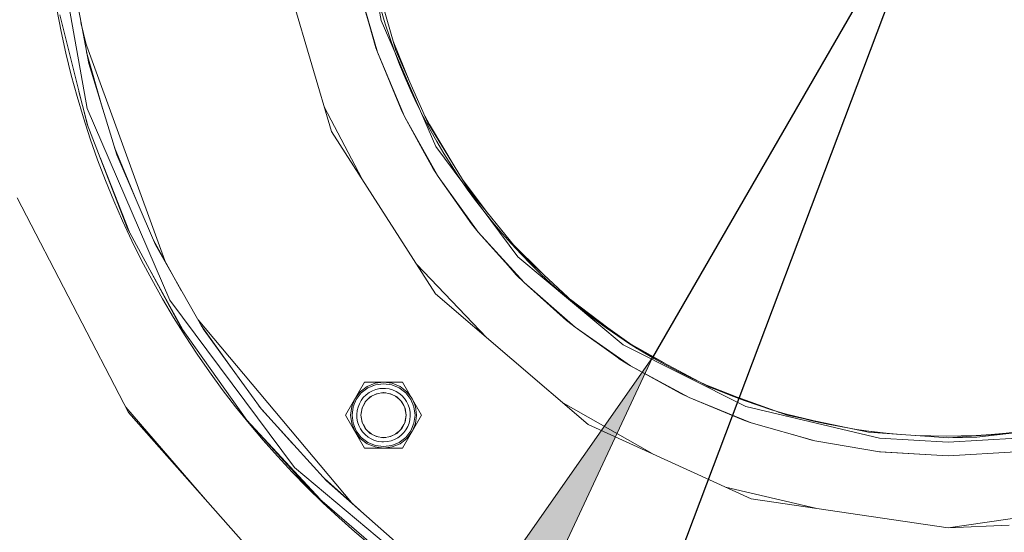
# Model space of a CAD drawing. Units: millimetres. Extents: x -2159 to 2041, y -1366 to 1604.
# Drawn here: x -786 to -677, y 1144 to 1201 of the extents above; entities that cross this region are included whole.
import ezdxf

# ---------------------------------------------------------------- set-up
doc = ezdxf.new("R2010")
doc.units = ezdxf.units.MM
doc.header["$LTSCALE"] = 10
doc.header["$PDMODE"] = 1
doc.header["$PDSIZE"] = -2
doc.layers.get('0').update_dxf_attribs({"lineweight": 18})
doc.layers.add('Geen', color=7, linetype='Continuous', lineweight=9)
doc.layers.add('Maatlijnen', color=7, linetype='Continuous', lineweight=9)
doc.styles.add('Century Gothic', font='Century Gothic')
doc.dimstyles.new('iFiRE', dxfattribs={"dimtxt": 35.401801, "dimasz": 39.997559, "dimexe": 10, "dimexo": 0, "dimgap": 5, "dimtad": 1, "dimdec": 0, "dimtxsty": 'Century Gothic', "dimblk": 'VW_FILLEDARROW', "dimblk1": 'VW_FILLEDARROW', "dimblk2": 'VW_FILLEDARROW', "dimcen": 0, "dimazin": 0, "dimtfac": 1, "dimtdec": 0, "dimtix": 1, "dimtmove": 0, "dimatfit": 0, "dimldrblk": 'VW_FILLEDARROW-1', "dimfxl": 1, "dimfrac": 2, "dimtolj": 1, "dimarcsym": 0})

# ---------------------------------------------------------------- blocks, each defined once
blk = doc.blocks.new('Groep-2-1')
at = {"layer": 'Geen', "color": 7, "linetype": 'Continuous', "lineweight": 9}
for p, q in [((-745.75, 1200.54), (-748.39, 1215.52)), ((-782.33, 1213.54), (-778.32, 1190.79)), ((-751.26, 1188.25), (-757.23, 1208.6)), ((-778.13, 1195.79), (-780.12, 1206.25)), ((-744.13, 1197.24), (-746.51, 1205.47)), ((-748.35, 1204.52), (-747.1, 1200.13)), ((-748.35, 1204.52), (-746.18, 1197.03)), ((-778.32, 1189.08), (-781.34, 1201.16)), ((-779, 1200.34), (-778.43, 1197.9)), ((-739.72, 1186.57), (-745.75, 1200.54)), ((-747.1, 1200.13), (-746.35, 1197.51)), ((-778.65, 1198.51), (-769.72, 1173.96)), ((-744.43, 1198.26), (-742.62, 1193.8)), ((-778.37, 1197.05), (-776.57, 1190.69)), ((-746.35, 1197.51), (-746.18, 1197.03)), ((-746.18, 1197.03), (-743.56, 1190.67)), ((-746.18, 1197.03), (-743.19, 1189.9)), ((-740.61, 1189.21), (-744.13, 1197.24)), ((-775.03, 1185.65), (-778.13, 1195.79)), ((-779.22, 1192.69), (-778.25, 1188.89)), ((-778.32, 1190.79), (-769.17, 1169.57)), ((-752.06, 1190.97), (-747.92, 1183.04)), ((-743.56, 1190.67), (-743.19, 1189.9)), ((-743.19, 1189.9), (-740.95, 1185.86)), ((-743.19, 1189.9), (-739.46, 1183.26)), ((-740.94, 1189.98), (-740.4, 1189.02)), ((-773.85, 1177.52), (-778.32, 1189.08)), ((-739.74, 1170.27), (-751.26, 1188.25)), ((-740.61, 1189.21), (-736.06, 1181.78)), ((-737.57, 1184.25), (-740.4, 1189.02)), ((-775.29, 1186.47), (-772.9, 1180.69)), ((-730.64, 1174.37), (-739.72, 1186.57)), ((-776.88, 1185.38), (-773.62, 1177.1)), ((-770.75, 1175.7), (-775.03, 1185.65)), ((-740.95, 1185.86), (-740.04, 1184.17)), ((-740.04, 1184.17), (-739.46, 1183.26)), ((-739.46, 1183.26), (-735.76, 1178.03)), ((-739.46, 1183.26), (-735.01, 1177.08)), ((-736.7, 1182.83), (-733.88, 1179.1)), ((-730.48, 1174.93), (-736.06, 1181.78)), ((-773.72, 1157.11), (-786.07, 1180.9)), ((-773.85, 1177.52), (-767.95, 1166.56)), ((-735.76, 1178.03), (-735.01, 1177.08)), ((-771.01, 1176.29), (-767.89, 1170.65)), ((-735.01, 1177.08), (-731.69, 1173.39)), ((-729.93, 1171.51), (-735.01, 1177.08)), ((-765.46, 1166.37), (-770.75, 1175.7)), ((-728.06, 1172.68), (-731.17, 1175.78)), ((-718.99, 1164.6), (-730.64, 1174.37)), ((-723.98, 1168.87), (-730.48, 1174.93)), ((-741.82, 1173.53), (-734.09, 1165.43)), ((-731.69, 1173.39), (-730.81, 1172.38)), ((-771.23, 1172.65), (-767.52, 1165.96)), ((-730.81, 1172.38), (-729.93, 1171.51)), ((-729.93, 1171.51), (-725.24, 1167.32)), ((-724.29, 1166.56), (-729.93, 1171.51)), ((-722.84, 1155.78), (-739.74, 1170.27)), ((-769.17, 1169.57), (-755.37, 1151.04)), ((-720.68, 1166.51), (-724.8, 1169.63)), ((-717.45, 1164.2), (-723.98, 1168.87)), ((-760.62, 1156.27), (-767.95, 1166.56)), ((-766.03, 1167.37), (-749.06, 1147.13)), ((-765.69, 1166.77), (-762.07, 1161.68)), ((-725.24, 1167.32), (-724.29, 1166.56)), ((-718.15, 1162.28), (-724.29, 1166.56)), ((-724.29, 1166.56), (-719.8, 1163.37)), ((-759.06, 1157.52), (-765.46, 1166.37)), ((-705.4, 1157.77), (-718.99, 1164.6)), ((-714.45, 1162.61), (-718.06, 1164.64)), ((-719.8, 1163.37), (-719.29, 1163)), ((-709.41, 1159.93), (-717.45, 1164.2)), ((-719.29, 1163), (-718.15, 1162.28)), ((-718.15, 1162.28), (-712.67, 1159.25)), ((-718.15, 1162.28), (-711.65, 1158.76)), ((-749.71, 1156.82), (-747.61, 1160.47)), ((-748.08, 1159.4), (-747.32, 1159.98)), ((-743.39, 1160.47), (-747.61, 1160.47)), ((-747.32, 1159.98), (-746.44, 1160.35)), ((-747.24, 1159.84), (-746.4, 1160.19)), ((-746.61, 1160.14), (-746.61, 1160.14)), ((-746.44, 1160.35), (-745.5, 1160.47)), ((-746.4, 1160.19), (-745.5, 1160.31)), ((-745.5, 1160.47), (-744.56, 1160.35)), ((-745.5, 1160.31), (-744.6, 1160.19)), ((-744.6, 1160.19), (-743.76, 1159.84)), ((-744.56, 1160.35), (-743.67, 1159.98)), ((-743.67, 1159.98), (-742.92, 1159.4)), ((-743.39, 1160.47), (-741.29, 1156.82)), ((-706.53, 1158.88), (-710.13, 1160.31)), ((-700.82, 1156.81), (-709.41, 1159.93)), ((-748.66, 1158.65), (-748.08, 1159.4)), ((-748.52, 1158.57), (-747.97, 1159.29)), ((-747.97, 1159.29), (-747.24, 1159.84)), ((-747.74, 1158.76), (-747.97, 1158.46)), ((-747.74, 1158.76), (-747.43, 1159.07)), ((-747.52, 1158.29), (-746.97, 1158.85)), ((-747.09, 1159.33), (-747.43, 1159.07)), ((-746.84, 1158.91), (-747.23, 1158.59)), ((-746.73, 1159.52), (-747.09, 1159.33)), ((-746.92, 1158.87), (-747, 1158.82)), ((-746.97, 1158.85), (-746.27, 1159.2)), ((-746.35, 1159.67), (-746.73, 1159.52)), ((-746.08, 1159.23), (-746.54, 1159.07)), ((-745.93, 1159.76), (-746.35, 1159.67)), ((-746.27, 1159.2), (-745.5, 1159.32)), ((-746.27, 1159.2), (-746.27, 1159.2)), ((-745.5, 1159.78), (-745.93, 1159.76)), ((-745.26, 1159.29), (-745.74, 1159.29)), ((-745.47, 1159.32), (-745.56, 1159.31)), ((-745.3, 1159.78), (-745.5, 1159.78)), ((-745.5, 1159.32), (-744.73, 1159.2)), ((-744.89, 1159.72), (-745.3, 1159.78)), ((-744.46, 1159.07), (-744.92, 1159.23)), ((-744.51, 1159.62), (-744.89, 1159.72)), ((-744.72, 1159.2), (-744.74, 1159.2)), ((-744.73, 1159.2), (-744.03, 1158.85)), ((-744.12, 1159.45), (-744.51, 1159.62)), ((-743.77, 1158.59), (-744.16, 1158.91)), ((-743.8, 1159.25), (-744.12, 1159.45)), ((-743.98, 1158.8), (-744.07, 1158.87)), ((-744.03, 1158.85), (-743.48, 1158.29)), ((-743.48, 1158.99), (-743.8, 1159.25)), ((-743.76, 1159.84), (-743.03, 1159.29)), ((-743.18, 1158.67), (-743.48, 1158.99)), ((-742.48, 1158.57), (-743.03, 1159.29)), ((-742.92, 1159.4), (-742.34, 1158.65)), ((-712.67, 1159.25), (-711.65, 1158.76)), ((-774.04, 1157.72), (-765.21, 1147.49)), ((-759.26, 1157.79), (-755.6, 1153.71)), ((-749.15, 1156.82), (-749.03, 1157.77)), ((-749.03, 1157.77), (-748.66, 1158.65)), ((-748.99, 1156.82), (-748.87, 1157.73)), ((-748.87, 1157.73), (-748.52, 1158.57)), ((-748.32, 1157.72), (-748.42, 1157.33)), ((-748.17, 1158.09), (-748.32, 1157.72)), ((-747.97, 1158.46), (-748.17, 1158.09)), ((-747.88, 1157.6), (-747.52, 1158.29)), ((-747.46, 1158.36), (-747.73, 1157.88)), ((-747.49, 1158.32), (-747.54, 1158.26)), ((-743.54, 1158.36), (-743.27, 1157.88)), ((-743.49, 1158.3), (-743.46, 1158.26)), ((-743.48, 1158.29), (-743.12, 1157.6)), ((-742.95, 1158.32), (-743.18, 1158.67)), ((-742.77, 1157.98), (-742.95, 1158.32)), ((-742.77, 1157.98), (-742.63, 1157.57)), ((-742.48, 1158.57), (-742.13, 1157.73)), ((-742.34, 1158.65), (-741.97, 1157.77)), ((-742.13, 1157.73), (-742.01, 1156.82)), ((-741.97, 1157.77), (-741.85, 1156.82)), ((-715.77, 1152.56), (-725.59, 1158.14)), ((-711.65, 1158.76), (-705.91, 1156.38)), ((-711.65, 1158.76), (-704.8, 1155.97)), ((-690.6, 1154.27), (-705.4, 1157.77)), ((-755.87, 1136.92), (-773.72, 1157.11)), ((-751.82, 1149.55), (-759.06, 1157.52)), ((-747.61, 1153.17), (-749.71, 1156.82)), ((-749.03, 1155.88), (-749.15, 1156.82)), ((-748.87, 1155.92), (-748.99, 1156.82)), ((-748.42, 1157.33), (-748.46, 1156.9)), ((-748.46, 1156.9), (-748.44, 1156.49)), ((-747.86, 1157.64), (-748, 1156.82)), ((-747.88, 1157.6), (-748, 1156.82)), ((-747.88, 1156.05), (-748, 1156.82)), ((-748, 1156.82), (-747.86, 1156.01)), ((-747.87, 1157.61), (-747.88, 1157.56)), ((-741.29, 1156.82), (-743.39, 1153.17)), ((-743.14, 1157.64), (-743, 1156.82)), ((-743, 1156.82), (-743.14, 1156.01)), ((-743.12, 1157.6), (-743, 1156.82)), ((-743, 1156.82), (-743.12, 1156.05)), ((-742.56, 1157.16), (-742.63, 1157.57)), ((-742.58, 1156.32), (-742.54, 1156.74)), ((-742.54, 1156.74), (-742.56, 1157.16)), ((-742.13, 1155.92), (-742.01, 1156.82)), ((-741.85, 1156.82), (-741.97, 1155.88)), ((-697.99, 1156.22), (-701.8, 1157.17)), ((-691.82, 1154.92), (-700.82, 1156.81)), ((-760.62, 1156.27), (-752.52, 1147.5)), ((-760.62, 1156.27), (-760.62, 1156.27)), ((-760.62, 1156.27), (-753.09, 1147.99)), ((-748.66, 1155), (-749.03, 1155.88)), ((-748.52, 1155.08), (-748.87, 1155.92)), ((-748.44, 1156.49), (-748.37, 1156.08)), ((-748.37, 1156.08), (-748.23, 1155.67)), ((-748.23, 1155.67), (-748.05, 1155.32)), ((-747.52, 1155.35), (-747.88, 1156.05)), ((-747.73, 1155.77), (-747.46, 1155.29)), ((-743.27, 1155.77), (-743.54, 1155.29)), ((-743.12, 1156.05), (-743.48, 1155.35)), ((-743.12, 1156.08), (-743.13, 1156.03)), ((-743.03, 1155.19), (-742.83, 1155.55)), ((-742.83, 1155.55), (-742.68, 1155.93)), ((-742.68, 1155.93), (-742.58, 1156.32)), ((-742.13, 1155.92), (-742.48, 1155.08)), ((-741.97, 1155.88), (-742.34, 1155)), ((-704.79, 1147.56), (-722.84, 1155.78)), ((-705.91, 1156.38), (-705.55, 1156.23)), ((-705.55, 1156.23), (-704.8, 1155.97)), ((-704.8, 1155.97), (-697.75, 1153.97)), ((-748.08, 1154.24), (-748.66, 1155)), ((-747.97, 1154.36), (-748.52, 1155.08)), ((-748.05, 1155.32), (-747.82, 1154.98)), ((-747.82, 1154.98), (-747.52, 1154.66)), ((-747.54, 1155.39), (-747.51, 1155.34)), ((-747.52, 1155.35), (-746.97, 1154.8)), ((-747.52, 1154.66), (-747.2, 1154.4)), ((-746.84, 1154.74), (-747.23, 1155.06)), ((-746.93, 1154.78), (-747.02, 1154.85)), ((-746.27, 1154.45), (-746.97, 1154.8)), ((-746.08, 1154.42), (-746.54, 1154.58)), ((-746.26, 1154.44), (-746.28, 1154.45)), ((-745.5, 1154.32), (-746.27, 1154.45)), ((-745.5, 1154.32), (-744.73, 1154.45)), ((-744.46, 1154.58), (-744.92, 1154.42)), ((-744.03, 1154.8), (-744.73, 1154.45)), ((-744.73, 1154.45), (-744.73, 1154.45)), ((-743.77, 1155.06), (-744.16, 1154.74)), ((-744, 1154.83), (-744.08, 1154.78)), ((-743.48, 1155.35), (-744.03, 1154.8)), ((-743.91, 1154.32), (-743.57, 1154.58)), ((-743.57, 1154.58), (-743.26, 1154.89)), ((-743.46, 1155.39), (-743.51, 1155.33)), ((-743.26, 1154.89), (-743.03, 1155.19)), ((-742.48, 1155.08), (-743.03, 1154.36)), ((-742.34, 1155), (-742.92, 1154.24)), ((-698.08, 1154.04), (-700.09, 1154.63)), ((-689.22, 1154.75), (-693.05, 1155.18)), ((-683, 1154.32), (-691.82, 1154.92)), ((-676.78, 1154.75), (-683, 1154.32)), ((-679.82, 1154.4), (-683, 1154.32)), ((-671.52, 1155.35), (-679.82, 1154.4)), ((-747.32, 1153.66), (-748.08, 1154.24)), ((-747.24, 1153.8), (-747.97, 1154.36)), ((-747.32, 1153.66), (-746.44, 1153.3)), ((-746.4, 1153.46), (-747.24, 1153.8)), ((-747.2, 1154.4), (-746.88, 1154.2)), ((-746.49, 1154.03), (-746.88, 1154.2)), ((-746.49, 1154.03), (-746.11, 1153.92)), ((-745.5, 1153.34), (-746.4, 1153.46)), ((-746.11, 1153.92), (-745.7, 1153.87)), ((-745.26, 1154.36), (-745.74, 1154.36)), ((-745.7, 1153.87), (-745.5, 1153.86)), ((-745.44, 1154.33), (-745.53, 1154.33)), ((-745.5, 1153.86), (-745.07, 1153.89)), ((-744.6, 1153.46), (-745.5, 1153.34)), ((-745.07, 1153.89), (-744.65, 1153.98)), ((-744.65, 1153.98), (-744.27, 1154.12)), ((-743.76, 1153.8), (-744.6, 1153.46)), ((-744.56, 1153.3), (-743.67, 1153.66)), ((-744.27, 1154.12), (-743.91, 1154.32)), ((-743.76, 1153.8), (-743.03, 1154.36)), ((-742.92, 1154.24), (-743.67, 1153.66)), ((-697.91, 1154.01), (-698.08, 1154.04)), ((-697.75, 1153.97), (-690.61, 1152.76)), ((-683, 1153.82), (-690.6, 1154.27)), ((-675.4, 1154.27), (-683, 1153.82)), ((-743.39, 1153.17), (-747.61, 1153.17)), ((-745.5, 1153.17), (-746.44, 1153.3)), ((-745.5, 1153.17), (-744.56, 1153.3)), ((-690.61, 1152.76), (-690.5, 1152.74)), ((-690.61, 1152.76), (-683, 1152.32)), ((-690.5, 1152.74), (-683, 1152.32)), ((-683, 1152.32), (-675.5, 1152.74)), ((-755.37, 1151.04), (-737.68, 1136.19)), ((-748.14, 1146.31), (-752.04, 1149.8)), ((-743.57, 1142.28), (-751.82, 1149.55)), ((-743.4, 1139.62), (-753.09, 1147.99)), ((-697.69, 1146.5), (-707.63, 1148.85)), ((-683, 1144.32), (-704.79, 1147.56)), ((-668.31, 1146.5), (-683, 1144.32)), ((-676.25, 1144.63), (-683, 1144.32))]:
    blk.add_line(p, q, dxfattribs=at)
blk = doc.blocks.new('VW_FILLEDARROW')
at = {"linetype": 'Continuous', "lineweight": 0}
blk.add_hatch(color=0, dxfattribs=at).paths.add_polyline_path([(-1, 0.0875), (0, 0), (-1, -0.0875)])
at = {"color": 0, "linetype": 'Continuous', "lineweight": 5, "flags": 128}
blk.add_lwpolyline([(-1, 0.0875), (0, 0), (-1, -0.0875)], close=True, dxfattribs=at)
blk = doc.blocks.new('*D9')
at = {"layer": 'Defpoints', "color": 0}
for p in [(-983, 1194.27), (-383.45, 1194.27), (-983, 1021.01)]:
    blk.add_point(p, dxfattribs=at)
at = {"layer": 'Maatlijnen', "color": 0, "linetype": 'Continuous', "lineweight": -2}
for p, q in [((-983, 1194.27), (-983, 1011.01)), ((-383.45, 1194.27), (-383.45, 1011.01)), ((-423.45, 1021.01), (-943, 1021.01))]:
    blk.add_line(p, q, dxfattribs=at)
at = {"layer": 'Maatlijnen', "color": 0, "lineweight": -2, "xscale": 39.99755859374999, "yscale": 39.99755859374999, "zscale": 39.99755859374999, "rotation": 180}
blk.add_blockref('VW_FILLEDARROW', (-983, 1021.01), dxfattribs=at)
at = {"layer": 'Maatlijnen', "color": 0, "lineweight": -2, "xscale": 39.99755859374999, "yscale": 39.99755859374999, "zscale": 39.99755859374999}
blk.add_blockref('VW_FILLEDARROW', (-383.45, 1021.01), dxfattribs=at)
at = {"layer": 'Maatlijnen', "color": 0, "lineweight": 9, "insert": (-683.23, 1044.59), "char_height": 35.402, "attachment_point": 5, "style": 'Century Gothic'}
blk.add_mtext('\\A1;600', dxfattribs=at)
blk = doc.blocks.new('VW_FILLEDARROW-1')
at = {"linetype": 'Continuous', "lineweight": 0}
blk.add_hatch(color=0, dxfattribs=at).paths.add_polyline_path([(-1, 0.0875), (0, 0), (-1, -0.0875)])
at = {"color": 0, "linetype": 'Continuous', "lineweight": 13, "flags": 128}
blk.add_lwpolyline([(-1, 0.0875), (0, 0), (-1, -0.0875)], close=True, dxfattribs=at)
blk = doc.blocks.new('*D16')
at = {"layer": 'Defpoints', "color": 0}
for p in [(-650.73, 1275.8), (-715.73, 1163.21)]:
    blk.add_point(p, dxfattribs=at)
at = {"layer": 'Maatlijnen', "color": 0, "linetype": 'Continuous', "lineweight": -2}
for p, q in [((-630.73, 1310.43), (-610.73, 1345.07)), ((-650.73, 1275.8), (-715.73, 1163.21)), ((-781.71, 1048.93), (-735.72, 1128.57)), ((-907.2, 1048.93), (-781.71, 1048.93))]:
    blk.add_line(p, q, dxfattribs=at)
at = {"layer": 'Maatlijnen', "color": 0, "lineweight": -2, "xscale": 39.99755859374999, "yscale": 39.99755859374999, "zscale": 39.99755859374999}
for p, rotation in [((-650.73, 1275.8), 240), ((-715.73, 1163.21), 60.00000000000001)]:
    blk.add_blockref('VW_FILLEDARROW-1', p, dxfattribs=dict(at, rotation=rotation))
at = {"layer": 'Maatlijnen', "color": 0, "lineweight": 9, "insert": (-846.95, 1073.97), "char_height": 35.402, "attachment_point": 5, "style": 'Century Gothic'}
blk.add_mtext('\\A1;%%c130', dxfattribs=at)
blk = doc.blocks.new('*D17')
at = {"layer": 'Defpoints', "color": 0}
for p in [(-647.95, 1313.07), (-718.5, 1125.93)]:
    blk.add_point(p, dxfattribs=at)
at = {"layer": 'Maatlijnen', "color": 0, "linetype": 'Continuous', "lineweight": -2}
for p, q in [((-633.84, 1350.5), (-619.73, 1387.93)), ((-647.95, 1313.07), (-718.5, 1125.93)), ((-781.71, 958.27), (-732.61, 1088.51)), ((-907.2, 958.27), (-781.71, 958.27))]:
    blk.add_line(p, q, dxfattribs=at)
at = {"layer": 'Maatlijnen', "color": 0, "lineweight": -2, "xscale": 39.99755859374999, "yscale": 39.99755859374999, "zscale": 39.99755859374999}
for p, rotation in [((-647.95, 1313.07), 249.3435428893552), ((-718.5, 1125.93), 69.34354288935525)]:
    blk.add_blockref('VW_FILLEDARROW-1', p, dxfattribs=dict(at, rotation=rotation))
at = {"layer": 'Maatlijnen', "color": 0, "lineweight": 9, "insert": (-846.95, 983.32), "char_height": 35.402, "attachment_point": 5, "style": 'Century Gothic'}
blk.add_mtext('\\A1;%%c200', dxfattribs=at)

msp = doc.modelspace()

# ---------------------------------------------------------------- linework, layer by layer
at = {"layer": 'Geen', "color": 7, "linetype": 'Continuous', "lineweight": 9}
for radius in [100, 65]:
    msp.add_circle((-683.23, 1219.5), radius, dxfattribs=at)

# ---------------------------------------------------------------- block references
at = {"layer": 'Geen', "color": 7}
msp.add_blockref('Groep-2-1', (0, 0), dxfattribs=at)

# ---------------------------------------------------------------- dimensions: what is measured, and where the dimension line sits
at = {"layer": 'Maatlijnen', "color": 7, "linetype": 'Continuous', "lineweight": 9}
for p1, p2, picture, middle in [((-647.95, 1313.07), (-718.5, 1125.93), '*D17', (-846.95, 958.27)), ((-650.73, 1275.8), (-715.73, 1163.21), '*D16', (-846.95, 1048.93))]:
    dim = msp.add_diameter_dim_2p(p1=p1, p2=p2, dimstyle='iFiRE', override={"dimgap": 5, "dimtih": 1, "dimtoh": 1, "dimpost": '', "dimtxsty": 'Century Gothic', "dimblk": 'VW_FILLEDARROW-1', "dimse1": 1, "dimse2": 1, "dimtix": 0, "dimatfit": 0}, dxfattribs=at)
    dim.commit()
    dim.dimension.update_dxf_attribs({"geometry": picture, "text_midpoint": middle, "dimtype": 163})
dim = msp.add_linear_dim(base=(-983, 1021.01), p1=(-383.45, 1194.27), p2=(-983, 1194.27), dimstyle='iFiRE', override={"dimgap": 5, "dimpost": '<>', "dimtxsty": 'Century Gothic', "dimtmove": 2}, dxfattribs=at)
dim.commit()
dim.dimension.update_dxf_attribs({"geometry": '*D9', "text_midpoint": (-683.23, 1044.59)})

doc.saveas('drawing.dxf')
